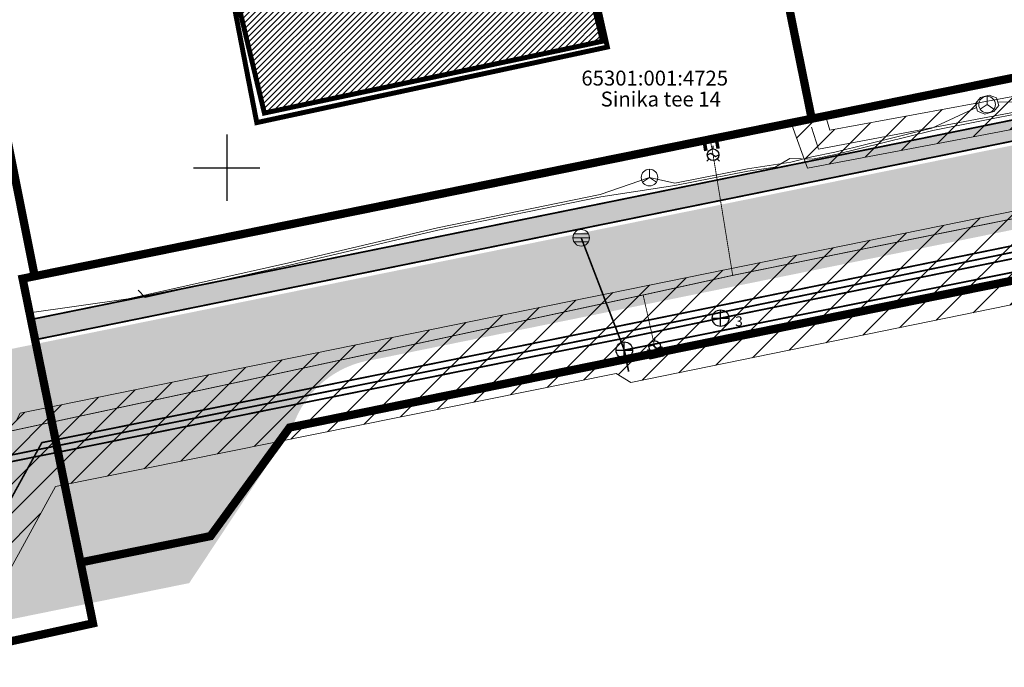
# Model space of a CAD drawing. Units: metres. Extents: x 544409 to 917161, y 3295191 to 6583214.
# Drawn here: x 545087 to 545147, y 6582870 to 6582909 of the extents above; entities that cross this region are included whole.
import ezdxf
from ezdxf.enums import TextEntityAlignment as Align

# ---------------------------------------------------------------- set-up
doc = ezdxf.new("R2010")
doc.units = ezdxf.units.M
doc.header["$MEASUREMENT"] = 0
for name, pattern in [('DASHED2', [0.375, 0.25, -0.125]), ('KATASTRIPIIR', [7, 4, -1, 1, -1]), ('KONTUUR', [1.85, 1.25, -0.6])]:
    doc.linetypes.add(name, pattern=pattern)
for name, color, linetype in [('GTRASS', 4, 'Continuous'), ('OPT-kaitsevöönd', 7, 'Continuous'), ('OPT_naaberdp', 7, 'Continuous'), ('PIIR', 240, 'Continuous'), ('TEE', 7, 'Continuous'), ('VORK', 7, 'Continuous')]:
    doc.layers.add(name, color=color, linetype=linetype)
for name, color, linetype, lineweight in [('KKAEV', 44, 'Continuous', 9), ('KTRASS', 44, 'Continuous', 9), ('MPKAABEL', 1, 'Continuous', 9), ('SIKAEV', 7, 'Continuous', 9), ('SITRASS', 6, 'Continuous', 9), ('SKKAEV', 224, 'Continuous', 9), ('SKTRASS', 224, 'Continuous', 9), ('toru_nr', 7, 'Continuous', 9), ('VTRASS', 5, 'Continuous', 9)]:
    doc.layers.add(name, color=color, linetype=linetype, lineweight=lineweight)
doc.styles.add('romanc', font='romanc.shx')
doc.styles.add('romans', font='romans.shx')
doc.linetypes.add('-G-', pattern='A,10,-1.5,["G",romans,S=1.4,R=0,X=-0.7,Y=-0.7],-1.5,10,-3', length=26)
doc.linetypes.add('-K-', pattern='A,10,-1.5,["K",romans,S=1.4,R=0,X=-0.7,Y=-0.7],-1.5,10,-3', length=26)
doc.linetypes.add('-KS-', pattern='A,5,[139,mkm,S=0.8,R=0,X=0,Y=0],5,-1.5,["K",romans,S=1.4,R=0,X=-0.7,Y=-0.7],-1.5,10,-3', length=26)
doc.linetypes.add('-S-', pattern='A,10,-1.5,["S",romans,S=1.4,R=0,X=-0.7,Y=-0.7],-1.5,10,-3', length=26)
doc.linetypes.add('-SK-', pattern='A,10,-1.5,["SK",romans,S=1.4,R=0,X=-1.4,Y=-0.7],-1.5,10,-3', length=26)
doc.linetypes.add('-V-', pattern='A,10,-1.5,["V",romans,S=1.4,R=0,X=-0.7,Y=-0.7],-1.5,10,-3', length=26)
doc.linetypes.add('MP_KBL', pattern='A,8,-2,[138,mkm,S=1,R=0,X=0,Y=0],6,[138,mkm,S=1,R=180,X=0,Y=0],-2', length=18)

# ---------------------------------------------------------------- blocks, each defined once
blk = doc.blocks.new('VKORIS')
at = {"color": 0, "linetype": 'Continuous'}
for p, q in [((0, 4), (0, -4)), ((-4, 0), (4, 0))]:
    blk.add_line(p, q, dxfattribs=at)
blk = doc.blocks.new('KAKAEV')
at = {"color": 0, "lineweight": 30}
for p, q in [((-1, 0), (1, 0)), ((0, -1), (0, 1))]:
    blk.add_line(p, q, dxfattribs=at)
blk.add_circle((0, 0), 1, dxfattribs=at)
blk = doc.blocks.new('REKAEV')
at = {"color": 0, "linetype": 'Continuous'}
for p, q in [((-1, 0), (1, 0)), ((0.86, 0.5), (-0.86, 0.5)), ((0.86, -0.5), (-0.86, -0.5))]:
    blk.add_line(p, q, dxfattribs=at)
blk.add_circle((0, 0), 1, dxfattribs=at)
blk = doc.blocks.new('SIKAEV_3')
at = {"layer": 'SIKAEV', "color": 0, "linetype": 'Continuous'}
for p, q in [((0, 0), (-0.00415, -0.00275)), ((0, 0.005), (0, 0)), ((0, 0), (0.00415, -0.00275))]:
    blk.add_line(p, q, dxfattribs=at)
blk.add_circle((0, 0), 0.005, dxfattribs=at)
blk = doc.blocks.new('KKS-2A_1')
at = {"layer": 'SIKAEV', "color": 0, "linetype": 'KONTUUR', "ltscale": 0.5}
blk.add_lwpolyline([(-0.0066, 0.0024), (-0.0028, 0.0052), (0.0028, 0.0052), (0.0066, 0.0024), (0.0066, -0.0024), (0.0028, -0.0052), (-0.0028, -0.0052), (-0.0066, -0.0024)], close=True, dxfattribs=at)
blk = doc.blocks.new('GAKAPE')
at = {"color": 0}
for p, q in [((-0.69, 0), (-0.28, 0.21)), ((-0.28, 0.21), (0.28, -0.21)), ((0, 0.7), (0, 1.09)), ((0.28, -0.21), (0.69, 0)), ((-0.49, -0.49), (-0.77, -0.77)), ((0.49, -0.49), (0.77, -0.77))]:
    blk.add_line(p, q, dxfattribs=at)
blk.add_circle((0, 0), 0.7, dxfattribs=at)
blk = doc.blocks.new('PIMIK')
at = {"color": 0, "linetype": 'Continuous', "lineweight": 0}
for p, q in [((-0.15, 0.9), (1, 0.9)), ((-0.15, -0.9), (-0.15, 0.9)), ((-0.15, 0.32), (0.42, 0.9)), ((-0.15, 0.4), (0.35, 0.9)), ((-0.15, 0.47), (0.28, 0.9)), ((-0.15, 0.54), (0.21, 0.9)), ((-0.15, 0.61), (0.14, 0.9)), ((-0.15, 0.68), (0.07, 0.9)), ((-0.15, 0.75), (0, 0.9)), ((-0.15, 0.82), (-0.07, 0.9)), ((-0.15, 0.89), (-0.14, 0.9)), ((-0.15, 0.25), (0.15, 0.55)), ((-0.15, 0.18), (0.15, 0.48)), ((-0.15, 0.11), (0.15, 0.41)), ((-0.15, 0.04), (0.15, 0.34)), ((-0.15, -0.03), (0.15, 0.27)), ((-0.15, -0.1), (0.15, 0.2)), ((-0.15, -0.17), (0.15, 0.13)), ((-0.15, -0.24), (0.15, 0.06)), ((0, -0.75), (0, 0.75)), ((0, 0.75), (1, 0.75)), ((0.15, 0.6), (1, 0.6)), ((0.15, -0.6), (0.15, 0.6)), ((0.2, 0.6), (0.49, 0.9)), ((0.27, 0.6), (0.56, 0.9)), ((0.34, 0.6), (0.63, 0.9)), ((0.41, 0.6), (0.71, 0.9)), ((0.48, 0.6), (0.78, 0.9)), ((0.55, 0.6), (0.85, 0.9)), ((0.62, 0.6), (0.92, 0.9)), ((0.69, 0.6), (0.99, 0.9)), ((0.76, 0.6), (1, 0.84)), ((0.83, 0.6), (1, 0.77)), ((0.9, 0.6), (1, 0.7)), ((0.97, 0.6), (1, 0.63)), ((1, 0.6), (1, 0.9)), ((-0.15, -0.31), (0.15, -0.01)), ((-0.15, -0.38), (0.15, -0.08)), ((-0.15, -0.46), (0.15, -0.15)), ((-0.15, -0.53), (0.15, -0.23)), ((-0.15, -0.6), (0.15, -0.3)), ((-0.15, -0.67), (0.15, -0.37)), ((-0.15, -0.74), (0.15, -0.44)), ((-0.15, -0.81), (0.15, -0.51)), ((-0.15, -0.88), (0.15, -0.58)), ((1, -0.9), (-0.15, -0.9)), ((-0.1, -0.9), (0.2, -0.6)), ((-0.03, -0.9), (0.27, -0.6)), ((1, -0.75), (0, -0.75)), ((0.04, -0.9), (0.34, -0.6)), ((0.11, -0.9), (0.41, -0.6)), ((1, -0.6), (0.15, -0.6)), ((0.18, -0.9), (0.48, -0.6)), ((0.25, -0.9), (0.55, -0.6)), ((0.32, -0.9), (0.62, -0.6)), ((0.4, -0.9), (0.69, -0.6)), ((0.47, -0.9), (0.76, -0.6)), ((0.54, -0.9), (0.83, -0.6)), ((0.61, -0.9), (0.91, -0.6)), ((0.68, -0.9), (0.98, -0.6)), ((0.75, -0.9), (1, -0.65)), ((0.82, -0.9), (1, -0.72)), ((0.89, -0.9), (1, -0.79)), ((0.96, -0.9), (1, -0.86)), ((1, -0.9), (1, -0.6))]:
    blk.add_line(p, q, dxfattribs=at)

msp = doc.modelspace()

# ---------------------------------------------------------------- hatches: boundary and pattern name
at = {"layer": 'OPT-kaitsevöönd', "linetype": 'ByBlock', "lineweight": 0, "ltscale": 0.5}
h = msp.add_hatch(dxfattribs=at)
h.set_pattern_fill('ANSI31', color=43, scale=10)
h.set_pattern_definition([(45, (0, 0), (-0.88388347648, 0.88388347648), [])])
edge = h.paths.add_edge_path()
edge.add_line((545403.397, 6582981.525), (545426.172, 6582954.213))
edge.add_line((545426.172, 6582954.213), (545424.485, 6582953.723))
edge.add_line((545424.485, 6582953.723), (545196.762, 6582907.389))
edge.add_line((545196.762, 6582907.389), (545195.78, 6582912.374))
edge.add_line((545195.78, 6582912.374), (545330.969, 6582939.601))
edge.add_line((545330.969, 6582939.601), (545341.565, 6582941.24))
edge.add_line((545341.565, 6582941.24), (545351.641, 6582943.296))
edge.add_line((545351.641, 6582943.296), (545361.968, 6582945.338))
edge.add_line((545361.968, 6582945.338), (545370.11, 6582947.573))
edge.add_line((545370.11, 6582947.573), (545378.64, 6582949.34))
edge.add_line((545378.64, 6582949.34), (545397.839, 6582953.095))
edge.add_line((545397.839, 6582953.095), (545411.448, 6582956.228))
edge.add_line((545411.448, 6582956.228), (545417.374, 6582957.271))
edge.add_line((545417.374, 6582957.271), (545418.291, 6582958.02))
edge.add_line((545418.291, 6582958.02), (545421.557, 6582959.717))
edge.add_line((545421.557, 6582959.717), (545420.209, 6582961.291))
edge.add_line((545420.209, 6582961.291), (545417.18, 6582959.695))
edge.add_line((545417.18, 6582959.695), (545416.513, 6582959.15))
edge.add_line((545416.513, 6582959.15), (545411.022, 6582958.184))
edge.add_line((545411.022, 6582958.184), (545397.443, 6582955.056))
edge.add_line((545397.443, 6582955.056), (545382.841, 6582952.255))
edge.add_line((545382.841, 6582952.255), (545369.643, 6582949.519))
edge.add_line((545369.643, 6582949.519), (545361.524, 6582947.29))
edge.add_line((545361.524, 6582947.29), (545341.231, 6582943.213))
edge.add_line((545341.231, 6582943.213), (545331.495, 6582941.78))
edge.add_line((545331.495, 6582941.78), (545322.574, 6582939.72))
edge.add_line((545322.574, 6582939.72), (545297.945, 6582934.774))
edge.add_line((545297.945, 6582934.774), (545289.098, 6582933.151))
edge.add_line((545289.098, 6582933.151), (545263.042, 6582927.761))
edge.add_line((545263.042, 6582927.761), (545195.356, 6582914.533))
edge.add_line((545195.356, 6582914.533), (545189.264, 6582945.484))
edge.add_arc((545187.342, 6582945.002), 1.982, 14.07009, 188.39739)
edge.add_line((545185.381, 6582944.713), (545185.617, 6582943.596))
edge.add_line((545185.617, 6582943.596), (545184.968, 6582941.607))
edge.add_line((545184.968, 6582941.607), (545190.315, 6582913.509))
edge.add_line((545190.315, 6582913.509), (545182.398, 6582911.9))
edge.add_line((545182.398, 6582911.9), (545180.096, 6582910.81))
edge.add_line((545180.096, 6582910.81), (545171.031, 6582909.83))
edge.add_line((545171.031, 6582909.83), (545155.716, 6582905.814))
edge.add_line((545155.716, 6582905.814), (545136.434, 6582902.266))
edge.add_line((545136.434, 6582902.266), (545136.236, 6582902.949))
edge.add_line((545136.236, 6582902.949), (545134.133, 6582902.597))
edge.add_line((545134.133, 6582902.597), (545135.086, 6582899.974))
edge.add_line((545135.086, 6582899.974), (545145.845, 6582902.017))
edge.add_line((545145.845, 6582902.017), (545159.298, 6582904.594))
edge.add_line((545159.298, 6582904.594), (545171.405, 6582907.86))
edge.add_line((545171.405, 6582907.86), (545180.17, 6582908.893))
edge.add_line((545180.17, 6582908.893), (545183.029, 6582909.985))
edge.add_line((545183.029, 6582909.985), (545190.662, 6582911.522))
edge.add_line((545190.662, 6582911.522), (545191.675, 6582906.366))
edge.add_line((545191.675, 6582906.366), (545087.528, 6582885.173))
edge.add_line((545087.528, 6582885.173), (545087.296, 6582884.752))
edge.add_line((545087.296, 6582884.752), (545083.193, 6582883.921))
edge.add_line((545083.193, 6582883.921), (545082.957, 6582884.96))
edge.add_line((545082.957, 6582884.96), (545079.363, 6582884.228))
edge.add_line((545079.363, 6582884.228), (545078.845, 6582882.636))
edge.add_line((545078.845, 6582882.636), (545079.231, 6582880.608))
edge.add_line((545079.231, 6582880.608), (545080.743, 6582874.337))
edge.add_line((545080.743, 6582874.337), (545081.171, 6582872.565))
edge.add_line((545081.171, 6582872.565), (545083.166, 6582872.865))
edge.add_line((545083.166, 6582872.865), (545085.652, 6582873.459))
edge.add_line((545085.652, 6582873.459), (545089.658, 6582880.745))
edge.add_line((545089.658, 6582880.745), (545123.523, 6582887.572))
edge.add_line((545123.523, 6582887.572), (545124.413, 6582887.021))
edge.add_line((545124.413, 6582887.021), (545420.488, 6582947.512))
edge.add_arc((545420.031, 6582948.619), 1.198, 292.46711, 336.52764)
edge.add_line((545421.13, 6582948.142), (545429.72, 6582949.977))
edge.add_line((545429.72, 6582949.977), (545449.924, 6582928.378))
edge.add_line((545449.924, 6582928.378), (545461.839, 6582914.999))
edge.add_line((545461.839, 6582914.999), (545465.702, 6582919.325))
edge.add_line((545465.702, 6582919.325), (545461.045, 6582925.942))
edge.add_line((545461.045, 6582925.942), (545445.518, 6582943.333))
edge.add_line((545445.518, 6582943.333), (545450.002, 6582946.518))
edge.add_line((545450.002, 6582946.518), (545451.327, 6582947.05))
edge.add_line((545451.327, 6582947.05), (545451.41, 6582948.087))
edge.add_line((545451.41, 6582948.087), (545450.744, 6582949.124))
edge.add_line((545450.744, 6582949.124), (545449.251, 6582949.645))
edge.add_line((545449.251, 6582949.645), (545448.63, 6582948.181))
edge.add_line((545448.63, 6582948.181), (545444.04, 6582944.92))
edge.add_line((545444.04, 6582944.92), (545437.915, 6582951.501))
edge.add_line((545437.915, 6582951.501), (545435.524, 6582953.707))
edge.add_line((545435.524, 6582953.707), (545433.637, 6582954.009))
edge.add_line((545433.637, 6582954.009), (545433.129, 6582955.886))
edge.add_line((545433.129, 6582955.886), (545426.529, 6582963.268))
edge.add_line((545426.529, 6582963.268), (545425.116, 6582965.023))
edge.add_line((545425.116, 6582965.023), (545430.493, 6582969.731))
edge.add_arc((545429.377, 6582971.72), 2.28, 299.28426, 502.90776)
edge.add_line((545427.558, 6582973.095), (545422.27, 6582968.639))
edge.add_line((545422.27, 6582968.639), (545418.572, 6582972.892))
edge.add_line((545418.572, 6582972.892), (545424.864, 6582977.596))
edge.add_arc((545423.96, 6582978.258), 1.121, 323.80053, 470.91987)
edge.add_line((545423.56, 6582979.306), (545417.147, 6582974.512))
edge.add_line((545417.147, 6582974.512), (545414.254, 6582977.766))
edge.add_line((545414.254, 6582977.766), (545422.773, 6582984.981))
edge.add_arc((545422.302, 6582985.889), 1.023, 297.43381, 501.81635)
edge.add_line((545421.498, 6582986.521), (545412.179, 6582978.614))
edge.add_line((545412.179, 6582978.614), (545408.869, 6582982.457))
edge.add_line((545408.869, 6582982.457), (545406.683, 6582985.007))
edge.add_arc((545404.981, 6582983.321), 2.395, 44.73449, 228.59026)
at = {"layer": 'OPT_naaberdp', "ltscale": 0.5}
h = msp.add_hatch(dxfattribs=at)
h.set_pattern_fill('ANSI31', color=32, scale=2)
h.set_pattern_definition([(45, (0, 0), (-0.176776695297, 0.176776695297), [])])
h.paths.add_polyline_path([(545099.894, 6582913.248), (545120.27, 6582917.533), (545122.704, 6582907.642), (545102.275, 6582903.304)])
h.paths.add_polyline_path([(545069.227, 6582910.662), (545080.067, 6582912.693), (545083.902, 6582892.655), (545073.532, 6582890.694)])
h.paths.add_polyline_path([(545147.269, 6582920.07), (545167.644, 6582924.354), (545170.079, 6582914.463), (545149.65, 6582910.126)])
h.paths.add_polyline_path([(545206.743, 6582932.488), (545227.119, 6582936.772), (545229.553, 6582926.881), (545209.124, 6582922.544)])
h.paths.add_polyline_path([(545254.683, 6582943.082), (545275.059, 6582947.366), (545277.494, 6582937.475), (545257.065, 6582933.138)])
h.paths.add_polyline_path([(545302.959, 6582952.797), (545323.335, 6582957.081), (545325.77, 6582947.19), (545305.341, 6582942.853)])
at = {"layer": 'TEE', "linetype": 'Continuous', "lineweight": 13, "true_color": 0xc7c8ca}
h = msp.add_hatch(color=9, dxfattribs=at)
edge = h.paths.add_edge_path()
edge.add_line((545085.078, 6582876.88), (545080.238, 6582875.892))
edge.add_line((545080.238, 6582875.892), (545081.127, 6582871.537))
edge.add_line((545081.127, 6582871.537), (545097.735, 6582874.912))
edge.add_line((545097.735, 6582874.912), (545103.986, 6582884.348))
edge.add_arc((545109.666, 6582882.481), 5.979, 97.60774, 161.80999, ccw=False)
edge.add_line((545108.874, 6582888.408), (545428.194, 6582953.302))
edge.add_arc((545430.583, 6582941.542), 12, 41.3329, 101.48759, ccw=False)
edge.add_line((545439.594, 6582949.468), (545422.074, 6582969.387))
edge.add_arc((545416.067, 6582964.103), 8, -78.51241, 41.33252, ccw=False)
edge.add_line((545417.661, 6582956.264), (545199.863, 6582912.001))
edge.add_arc((545198.27, 6582919.841), 8, 191.49154, 281.48759, ccw=False)
edge.add_line((545190.43, 6582918.247), (545185.082, 6582944.555))
edge.add_line((545185.082, 6582944.555), (545180.174, 6582943.6))
edge.add_line((545180.174, 6582943.6), (545185.53, 6582917.253))
edge.add_arc((545177.691, 6582915.659), 8, -78.51241, 11.49154, ccw=False)
edge.add_line((545179.284, 6582907.819), (545082.768, 6582888.197))
edge.add_line((545082.768, 6582888.197), (545085.078, 6582876.88))
at = {"layer": 'TEE', "linetype": 'Continuous', "lineweight": 0, "true_color": 0xfed480}
h = msp.add_hatch(color=41, dxfattribs=at)
edge = h.paths.add_edge_path()
edge.add_line((545112.571, 6582895.792), (545088.178, 6582890.835))
edge.add_line((545088.178, 6582890.835), (545088.428, 6582889.61))
edge.add_line((545088.428, 6582889.61), (545179.234, 6582908.064))
edge.add_arc((545177.691, 6582915.659), 7.75, 281.48759, 371.49154)
edge.add_line((545185.285, 6582917.203), (545179.919, 6582943.941))
edge.add_line((545179.919, 6582943.941), (545178.657, 6582943.733))
edge.add_line((545178.657, 6582943.733), (545184.06, 6582916.954))
edge.add_arc((545177.691, 6582915.659), 6.5, -78.51241, 11.49154, ccw=False)
edge.add_line((545178.985, 6582909.289), (545162.716, 6582905.983))
edge.add_line((545162.716, 6582905.983), (545159.286, 6582905.286))
edge.add_line((545159.286, 6582905.286), (545116.001, 6582896.489))
edge.add_line((545116.001, 6582896.489), (545112.571, 6582895.792))

# ---------------------------------------------------------------- linework, layer by layer
at = {"layer": 'GTRASS', "linetype": '-G-', "const_width": 0.05, "flags": 128}
for points in [[(545124.181, 6582892.104), (545125.159, 6582892.314), (545130.567, 6582893.499), (545150.084, 6582897.442), (545158.02, 6582899.02), (545194.795, 6582906.402)], [(545130.567, 6582893.499), (545129.382, 6582900.783), (545129.225, 6582901.603)], [(545081.688, 6582883.983), (545081.822, 6582883.155), (545081.847, 6582882.999), (545124.181, 6582892.104)], [(545125.159, 6582892.314), (545125.854, 6582889.193), (545125.979, 6582888.605)]]:
    msp.add_lwpolyline(points, dxfattribs=at)
at = {"layer": 'KTRASS', "color": 44, "linetype": '-KS-', "const_width": 0.1, "flags": 128}
msp.add_lwpolyline([(545082.687, 6582874.807), (545083.875, 6582875.1), (545084.33, 6582875.205), (545088.833, 6582883.397), (545107.553, 6582887.177), (545127.268, 6582891.159), (545144.281, 6582894.637), (545161.295, 6582898.115), (545177.761, 6582901.481), (545195.322, 6582905.07), (545209.734, 6582907.885), (545225.683, 6582911.128), (545241.632, 6582914.37), (545255.009, 6582917.087), (545266.279, 6582919.376), (545277.506, 6582921.657), (545288.744, 6582923.939), (545299.955, 6582926.211), (545308.219, 6582927.895), (545331.076, 6582932.595), (545353.933, 6582937.296), (545374.142, 6582941.359), (545386.468, 6582943.885), (545403.499, 6582947.378), (545420.453, 6582950.855), (545424.887, 6582951.764)], dxfattribs=at)
msp.add_lwpolyline([(545082.687, 6582874.807), (545083.875, 6582875.1), (545084.33, 6582875.205), (545088.833, 6582883.397), (545107.553, 6582887.177), (545127.268, 6582891.159), (545144.281, 6582894.637), (545161.295, 6582898.115), (545177.761, 6582901.481), (545195.322, 6582905.07), (545209.734, 6582907.885), (545225.683, 6582911.128), (545241.632, 6582914.37), (545255.009, 6582917.087), (545266.279, 6582919.376), (545277.506, 6582921.657), (545288.744, 6582923.939), (545299.955, 6582926.211), (545308.219, 6582927.895), (545331.076, 6582932.595), (545353.933, 6582937.296), (545374.142, 6582941.359), (545386.468, 6582943.885), (545403.499, 6582947.378), (545420.453, 6582950.855), (545424.887, 6582951.764)], dxfattribs=at)
at = {"layer": 'KTRASS', "color": 34, "linetype": '-K-', "const_width": 0.1, "flags": 128}
for points in [[(545129.836, 6582890.915), (545157.464, 6582896.54)], [(545124.305, 6582889.763), (545129.836, 6582890.915)], [(545081.175, 6582881.077), (545124.305, 6582889.763)]]:
    msp.add_lwpolyline(points, dxfattribs=at)
at = {"layer": 'KTRASS', "color": 1, "linetype": '-K-', "const_width": 0.1, "flags": 128}
msp.add_lwpolyline([(545081.175, 6582881.077), (545124.305, 6582889.763)], dxfattribs=at)
at = {"layer": 'MPKAABEL', "linetype": 'MP_KBL', "ltscale": 0.5, "flags": 128}
msp.add_lwpolyline([(545421.914, 6582968.223), (545421.876, 6582967.954), (545422.41, 6582966.837), (545423.732, 6582964.924), (545423.533, 6582962.615), (545421.404, 6582960.793), (545417.735, 6582958.858), (545416.944, 6582958.211), (545411.235, 6582957.206), (545408.22, 6582956.422), (545397.641, 6582954.076), (545390.837, 6582952.838), (545383.041, 6582951.276), (545373.837, 6582949.363), (545369.877, 6582948.546), (545361.746, 6582946.314), (545356.012, 6582945.275), (545346.873, 6582943.277), (545341.398, 6582942.227), (545331.683, 6582940.797), (545329.83, 6582940.359), (545328.208, 6582939.953), (545322.779, 6582938.742), (545319.812, 6582938.157), (545313.142, 6582936.946), (545303.179, 6582934.76), (545293.081, 6582932.822), (545290.787, 6582932.475), (545287.788, 6582931.863), (545279.195, 6582930.014), (545268.153, 6582927.764), (545258.318, 6582925.797), (545251.603, 6582924.571), (545249.462, 6582924.127), (545241.975, 6582922.461), (545234.898, 6582921.208), (545226.378, 6582919.565), (545220.375, 6582918.247), (545214.174, 6582916.934), (545209.444, 6582916.009), (545205.047, 6582915.205), (545199.762, 6582914.336), (545197.985, 6582913.923), (545196.473, 6582913.739), (545193.099, 6582913.057), (545183.887, 6582911.174), (545182.713, 6582910.942), (545180.349, 6582909.824), (545176.615, 6582909.598), (545175.046, 6582909.195), (545173.009, 6582908.769), (545170.425, 6582908.143), (545162.247, 6582906.305), (545155.921, 6582904.836), (545151.178, 6582903.942), (545142.656, 6582902.245), (545136.773, 6582900.803), (545135.378, 6582900.517), (545134.026, 6582900.55), (545133.138, 6582900.045), (545131.48, 6582899.787), (545127.073, 6582898.921), (545122.602, 6582898.249), (545112.763, 6582896.22), (545103.784, 6582894.112), (545095.079, 6582892.159), (545094.657, 6582892.61)], dxfattribs=at)
msp.add_lwpolyline([(545421.914, 6582968.223), (545421.876, 6582967.954), (545422.41, 6582966.837), (545423.732, 6582964.924), (545423.533, 6582962.615), (545421.404, 6582960.793), (545417.735, 6582958.858), (545416.944, 6582958.211), (545411.235, 6582957.206), (545408.22, 6582956.422), (545397.641, 6582954.076), (545390.837, 6582952.838), (545383.041, 6582951.276), (545373.837, 6582949.363), (545369.877, 6582948.546), (545361.746, 6582946.314), (545356.012, 6582945.275), (545346.873, 6582943.277), (545341.398, 6582942.227), (545331.683, 6582940.797), (545329.83, 6582940.359), (545328.208, 6582939.953), (545322.779, 6582938.742), (545319.812, 6582938.157), (545313.142, 6582936.946), (545303.179, 6582934.76), (545293.081, 6582932.822), (545290.787, 6582932.475), (545287.788, 6582931.863), (545279.195, 6582930.014), (545268.153, 6582927.764), (545258.318, 6582925.797), (545251.603, 6582924.571), (545249.462, 6582924.127), (545241.975, 6582922.461), (545234.898, 6582921.208), (545226.378, 6582919.565), (545220.375, 6582918.247), (545214.174, 6582916.934), (545209.444, 6582916.009), (545205.047, 6582915.205), (545199.762, 6582914.336), (545197.985, 6582913.923), (545196.473, 6582913.739), (545193.099, 6582913.057), (545183.887, 6582911.174), (545182.713, 6582910.942), (545180.349, 6582909.824), (545176.615, 6582909.598), (545175.046, 6582909.195), (545173.009, 6582908.769), (545170.425, 6582908.143), (545162.247, 6582906.305), (545155.921, 6582904.836), (545151.178, 6582903.942), (545142.656, 6582902.245), (545136.773, 6582900.803), (545135.378, 6582900.517), (545134.026, 6582900.55), (545133.138, 6582900.045), (545131.48, 6582899.787), (545127.073, 6582898.921), (545122.602, 6582898.249), (545112.763, 6582896.22), (545103.784, 6582894.112), (545095.079, 6582892.159), (545094.657, 6582892.61)], dxfattribs=at)
at = {"layer": 'MPKAABEL', "linetype": 'MP_KBL', "ltscale": 0.5}
msp.add_lwpolyline([(545201.92, 6582916.12), (545202.123, 6582914.671), (545194.829, 6582913.203), (545188.5, 6582911.82), (545180, 6582909.88), (545171.218, 6582908.845), (545157.34, 6582905.19), (545145.66, 6582903), (545135.76, 6582901.12), (545135.32, 6582902.45)], dxfattribs=at)
at = {"layer": 'OPT-kaitsevöönd', "color": 43, "linetype": 'ByBlock', "lineweight": 0, "ltscale": 0.5, "flags": 128}
for points in [[(545085.652, 6582873.459), (545089.658, 6582880.745), (545123.523, 6582887.572), (545124.413, 6582887.021), (545420.488, 6582947.512, 0.194654)], [(545263.042, 6582927.761), (545195.356, 6582914.533), (545189.264, 6582945.484, 0.951682), (545185.381, 6582944.713), (545185.617, 6582943.596), (545184.968, 6582941.607), (545190.315, 6582913.509), (545182.398, 6582911.9), (545180.096, 6582910.81), (545171.031, 6582909.83), (545155.716, 6582905.814), (545136.434, 6582902.266), (545136.236, 6582902.949), (545134.133, 6582902.597), (545135.086, 6582899.974), (545145.845, 6582902.017), (545159.298, 6582904.594), (545171.405, 6582907.86), (545180.17, 6582908.893), (545183.029, 6582909.985), (545190.662, 6582911.522), (545191.675, 6582906.366), (545087.528, 6582885.173), (545087.296, 6582884.752)]]:
    msp.add_lwpolyline(points, format="xyb", dxfattribs=at)
at = {"layer": 'OPT_naaberdp', "color": 0, "linetype": 'DASHED2', "ltscale": 7, "const_width": 0.3, "flags": 128}
msp.add_lwpolyline([(545098.279, 6582920.908), (545101.817, 6582902.727), (545122.995, 6582907.29), (545119.05, 6582924.946), (545098.279, 6582920.908)], dxfattribs=at)
at = {"layer": 'OPT_naaberdp', "color": 251, "ltscale": 0.5, "true_color": 0x636466, "const_width": 0.3, "flags": 128}
msp.add_lwpolyline([(545099.894, 6582913.248), (545120.27, 6582917.533), (545122.704, 6582907.642), (545102.275, 6582903.304), (545099.894, 6582913.248)], dxfattribs=at)
at = {"layer": 'PIIR', "color": 36, "const_width": 0.5}
for points in [[(545235.877, 6582911.149), (545246.06, 6582913.22), (545290.31, 6582922.21), (545337.47, 6582931.79), (545385.4, 6582941.53), (545430.8, 6582950.76), (545421.96, 6582961.21), (545375.28, 6582951.72), (545340.37, 6582944.63), (545291.15, 6582934.62), (545242.55, 6582924.75), (545194.54, 6582914.99), (545188.4, 6582945.18), (545176.63, 6582942.88), (545182.78, 6582912.6), (545135.34, 6582902.96), (545088.4, 6582893.45), (545087.67, 6582893.3), (545091.17, 6582876.16)], [(545135.34, 6582902.96), (545182.78, 6582912.6), (545176.63, 6582942.88), (545161.29, 6582939.88), (545129.12, 6582933.6), (545135.34, 6582902.96)], [(545088.4, 6582893.45), (545135.34, 6582902.96), (545129.12, 6582933.6), (545082.21, 6582924.45), (545088.4, 6582893.45)], [(545056.07, 6582896.38), (545068.53, 6582883.26), (545081.02, 6582870.1), (545091.92, 6582872.48), (545091.17, 6582876.16), (545087.67, 6582893.3), (545088.4, 6582893.45), (545082.21, 6582924.45), (545037.74, 6582915.77), (545056.07, 6582896.38)], [(545091.17, 6582876.16), (545099.02, 6582877.75), (545103.8, 6582884.31), (545126.83, 6582888.99), (545164.69, 6582896.68), (545235.877, 6582911.149)]]:
    msp.add_lwpolyline(points, dxfattribs=at)
at = {"layer": 'SITRASS', "color": 114, "linetype": '-S-', "ltscale": 0.5, "true_color": 0x139b48, "flags": 128}
for points in [[(545146.573, 6582903.99), (545149.9, 6582903.97), (545151.157, 6582904.09), (545155.891, 6582904.982), (545162.213, 6582906.452), (545170.387, 6582908.288), (545172.941, 6582909.052), (545176.568, 6582909.895), (545179.538, 6582910.393)], [(545145.299, 6582903.645), (545142.606, 6582902.387), (545136.74, 6582900.95), (545135.345, 6582900.664), (545134.084, 6582900.345), (545131.452, 6582899.934), (545127.075, 6582899.074), (545125.541, 6582899.405)], [(545087.947, 6582891.218), (545094.055, 6582892.083), (545103.751, 6582894.259), (545112.731, 6582896.367), (545122.563, 6582898.394), (545125.541, 6582899.405)]]:
    msp.add_lwpolyline(points, dxfattribs=at)
at = {"layer": 'SKTRASS', "linetype": '-SK-', "const_width": 0.1, "flags": 128}
for points in [[(545121.416, 6582895.768), (545124.02, 6582888.982)], [(545124.02, 6582888.982), (545157.161, 6582895.626)], [(545124.02, 6582888.982), (545124.281, 6582887.684)]]:
    msp.add_lwpolyline(points, dxfattribs=at)
at = {"layer": 'TEE', "color": 7, "linetype": 'Continuous', "lineweight": 13, "const_width": 0.1, "flags": 128}
msp.add_lwpolyline([(545112.571, 6582895.792), (545088.178, 6582890.835), (545088.428, 6582889.61), (545179.234, 6582908.064, 0.414234), (545185.285, 6582917.203), (545179.919, 6582943.941), (545178.657, 6582943.733), (545184.06, 6582916.954, -0.414234), (545178.985, 6582909.289), (545162.716, 6582905.983), (545159.286, 6582905.286), (545116.001, 6582896.489), (545112.571, 6582895.792)], format="xyb", close=True, dxfattribs=at)
at = {"layer": 'VTRASS', "linetype": '-V-', "const_width": 0.1, "flags": 128}
for points in [[(545124.651, 6582890.204), (545126.999, 6582890.675), (545127.333, 6582890.742), (545130.253, 6582891.344), (545144.36, 6582894.251), (545156.652, 6582896.784), (545157.653, 6582896.989), (545177.836, 6582901.103), (545194.683, 6582904.527), (545195.242, 6582904.672), (545195.519, 6582904.727), (545209.882, 6582907.579), (545210.043, 6582907.604), (545225.863, 6582910.826), (545241.682, 6582914.047), (545242.109, 6582914.147), (545242.435, 6582914.218), (545254.979, 6582916.65), (545255.105, 6582916.675), (545266.374, 6582918.978), (545277.598, 6582921.273), (545288.821, 6582923.568), (545300.045, 6582925.863), (545308.283, 6582927.528), (545331.27, 6582932.245), (545346.307, 6582935.317), (545346.494, 6582935.356), (545354.258, 6582936.962), (545374.182, 6582941.062), (545374.488, 6582941.126), (545386.601, 6582943.55), (545403.557, 6582947.002), (545420.514, 6582950.455), (545425.06, 6582951.45)], [(545081.007, 6582884.518), (545081.266, 6582883.375), (545081.706, 6582881.58), (545089.058, 6582883.068), (545108.195, 6582886.905), (545124.651, 6582890.204)]]:
    msp.add_lwpolyline(points, dxfattribs=at)

# ---------------------------------------------------------------- block references
at = {"layer": 'GTRASS', "xscale": 0.5, "yscale": 0.5, "zscale": 0.5}
for p, rotation in [((545129.225, 6582901.603), 280.2258000883988), ((545125.979, 6582888.605), 102.8503377680711)]:
    msp.add_blockref('PIMIK', p, dxfattribs=dict(at, rotation=rotation))
at = {"layer": 'GTRASS', "linetype": 'Continuous', "xscale": 0.5, "yscale": 0.5, "zscale": 0.5}
for p in [(545129.382, 6582900.783), (545125.854, 6582889.193)]:
    msp.add_blockref('GAKAPE', p, dxfattribs=at)
at = {"layer": 'KKAEV', "color": 34, "linetype": 'Continuous', "xscale": 0.5, "yscale": 0.5, "zscale": 0.5}
msp.add_blockref('KAKAEV', (545129.836, 6582890.915), dxfattribs=at)
at = {"layer": 'SIKAEV', "color": 114, "linetype": 'KONTUUR', "ltscale": 0.5, "true_color": 0x139b48, "xscale": 100, "yscale": 100, "zscale": 100, "rotation": 15.15628104011583}
msp.add_blockref('KKS-2A_1', (545145.936, 6582903.818), dxfattribs=at)
at = {"layer": 'SIKAEV', "color": 114, "linetype": 'Continuous', "true_color": 0x139b48, "xscale": 100, "yscale": 100, "zscale": 100}
for p in [(545145.936, 6582903.818), (545125.541, 6582899.405), (545125.541, 6582899.405)]:
    msp.add_blockref('SIKAEV_3', p, dxfattribs=at)
at = {"layer": 'SKKAEV', "linetype": 'Continuous', "xscale": 0.5, "yscale": 0.5, "zscale": 0.5}
for name, p in [('REKAEV', (545121.416, 6582895.768)), ('KAKAEV', (545124.02, 6582888.982))]:
    msp.add_blockref(name, p, dxfattribs=at)
at = {"layer": 'VORK', "ltscale": 0.5, "xscale": 0.5, "yscale": 0.5, "zscale": 0.5}
msp.add_blockref('VKORIS', (545100, 6582900), dxfattribs=at)

# ---------------------------------------------------------------- texts
at = {"layer": 'PIIR', "color": 36, "linetype": 'KATASTRIPIIR', "lineweight": 0, "style": 'romanc'}
for s, p in [('65301:001:4725', (545121.427, 6582904.966)), ('Sinika tee 14', (545122.59, 6582903.699))]:
    msp.add_text(s, height=0.9, dxfattribs=at).set_placement(p)
at = {"layer": 'toru_nr', "style": 'romanc'}
msp.add_text('3', height=0.6, dxfattribs=at).set_placement((545130.946, 6582890.724), align=Align.MIDDLE_CENTER)

doc.saveas('drawing.dxf')
